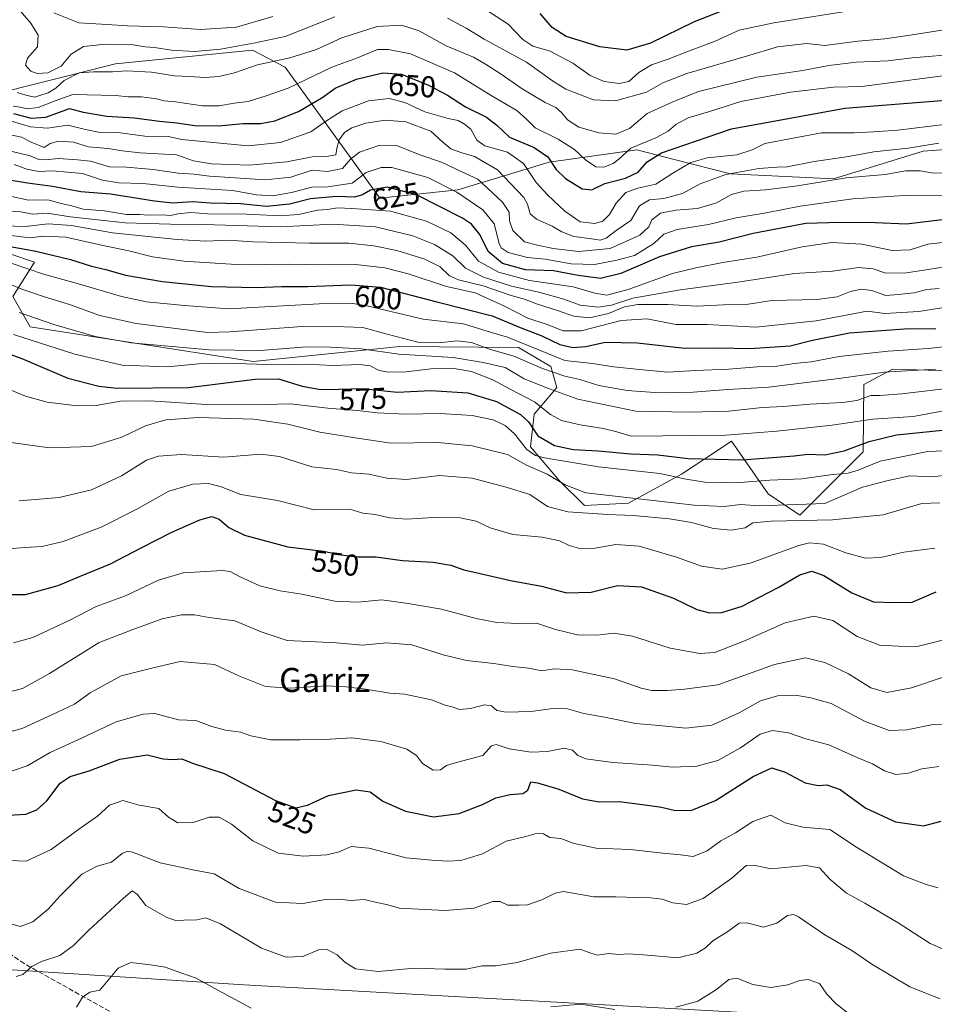
# Model space of a CAD drawing. Units: metres. Extents: x 586690 to 590141, y 4752111 to 4754470.
# Drawn here: x 589127 to 589432, y 4753656 to 4753984 of the extents above; entities that cross this region are included whole.
import ezdxf
from ezdxf.enums import TextEntityAlignment as Align

# ---------------------------------------------------------------- set-up
doc = ezdxf.new("R2010")
doc.units = ezdxf.units.M
doc.header["$MEASUREMENT"] = 0
doc.linetypes.add('DGN Style 3', pattern=[2.307223, 1.648017, -0.659207])
for name, color, linetype, lineweight in [('Arbolado forestal CxS', 92, 'Continuous', 0), ('Curva de nivel maestra', 30, 'Continuous', 30), ('Curva de nivel normal', 30, 'Continuous', 0), ('Roquedo CxS', 135, 'Continuous', 0), ('Rótulo de curva de nivel directora', 7, 'Continuous', 0), ('Senda', 7, 'DGN Style 3', 0), ('Texto cartográfico', 7, 'Continuous', 0)]:
    doc.layers.add(name, color=color, linetype=linetype, lineweight=lineweight)
doc.styles.add('Style-Arial', font='txt')

# ---------------------------------------------------------------- blocks, each defined once
blk = doc.blocks.new('*U7')
at = {"layer": 'Arbolado forestal CxS', "color": 92, "linetype": 'Continuous', "lineweight": 0}
for points in [[(589115.1417, 4753908.5919, 599.5185), (589132.3685, 4753902.8489, 598.3428), (589125.1903, 4753891.3665, 588.4043), (589130.9317, 4753881.3177, 583.7597), (589205.2349, 4753869.7597, 583.0836), (589254.0321, 4753874.7369, 588.5648), (589293.5271, 4753874.3657, 594.0696), (589304.3839, 4753868.1073, 592.9222), (589306.3511, 4753861.1343, 587.3165), (589298.8031, 4753852.1689, 577.0636), (589297.6243, 4753841.3539, 571.8703), (589307.2557, 4753829.9999, 565.8693), (589315.5869, 4753821.8131, 563.2512), (589330.1961, 4753822.5799, 564.6896), (589347.9065, 4753832.2713, 571.5815), (589355.6505, 4753837.3521, 576.1227), (589364.5175, 4753843.1693, 580.0046), (589376.7941, 4753825.6315, 568.4754), (589387.3161, 4753818.6165, 562.9816), (589408.3613, 4753839.6609, 574.7), (589408.6553, 4753862.0537, 589.1412), (589418.1443, 4753867.2235, 591.6501), (589438.0459, 4753866.5733, 590.6548)], [(589865.4153, 4753646.8451, 505.5207), (589779.4251, 4753705.1971, 517.9444), (589672.4037, 4753699.8471, 500.5598), (589656.5803, 4753699.0561, 503.2455), (589564.4461, 4753671.4179, 504.7956), (589478.4547, 4753646.8495, 504.9376), (589202.0539, 4753662.2077, 506.4385), (589011.6445, 4753674.4951, 509.7458), (588855.0169, 4753674.4975, 504.8088), (588805.3101, 4753679.1587, 511.591), (588756.7417, 4753683.7131, 508.3587), (588682.6057, 4753674.3241, 499.7537)]]:
    blk.add_polyline3d(points, dxfattribs=at)
blk = doc.blocks.new('*U9')
at = {"layer": 'Arbolado forestal CxS', "color": 92, "linetype": 'Continuous', "lineweight": 0}
blk.add_polyline3d([(588682.6057, 4753674.3241, 499.7537), (588756.7417, 4753683.7131, 508.3587), (588805.3101, 4753679.1587, 511.591), (588855.0169, 4753674.4975, 504.8088), (589011.6445, 4753674.4951, 509.7458), (589202.0539, 4753662.2077, 506.4385), (589478.4547, 4753646.8495, 504.9376), (589564.4461, 4753671.4179, 504.7956), (589656.5803, 4753699.0561, 503.2455), (589672.4037, 4753699.8471, 500.5598), (589779.4251, 4753705.1971, 517.9444), (589865.4153, 4753646.8451, 505.5207)], dxfattribs=at)

msp = doc.modelspace()

# ---------------------------------------------------------------- linework, layer by layer
at = {"layer": 'Arbolado forestal CxS', "color": 92, "linetype": 'Continuous', "lineweight": 0}
for points in [[(589450.7237, 4753941.4251, 641.321), (589428.3211, 4753939.7685, 639.5677), (589398.5329, 4753930.6029, 635.729), (589364.2029, 4753932.2013, 640.265), (589345.8997, 4753936.8829, 647.7709), (589332.9955, 4753940.1835, 654.9675), (589303.7981, 4753936.1077, 649.2989), (589273.3739, 4753926.9361, 630.8976), (589247.3427, 4753924.1605, 623.3467), (589215.8275, 4753967.7301, 659.0622), (589204.9761, 4753973.3533, 664.2546), (589159.2979, 4753968.8181, 661.9847), (589115.4867, 4753957.8659, 653.2364)], [(589115.4867, 4753957.8659, 653.2364), (589159.2979, 4753968.8181, 661.9847), (589204.9761, 4753973.3533, 664.2546), (589215.8275, 4753967.7301, 659.0622), (589247.3427, 4753924.1605, 623.3467), (589273.3739, 4753926.9361, 630.8976), (589303.7981, 4753936.1077, 649.2989), (589332.9955, 4753940.1835, 654.9675), (589345.8997, 4753936.8829, 647.7709), (589364.2029, 4753932.2013, 640.265), (589398.5329, 4753930.6029, 635.729), (589428.3211, 4753939.7685, 639.5677), (589450.7237, 4753941.4251, 641.321)], [(589438.0459, 4753866.5733, 590.6548), (589418.1443, 4753867.2235, 591.6501), (589408.6553, 4753862.0537, 589.1412), (589408.3613, 4753839.6609, 574.7), (589387.3161, 4753818.6165, 562.9816), (589376.7941, 4753825.6315, 568.4754), (589364.5175, 4753843.1693, 580.0046), (589355.6505, 4753837.3521, 576.1227), (589347.9065, 4753832.2713, 571.5815), (589330.1961, 4753822.5799, 564.6896), (589315.5869, 4753821.8131, 563.2512), (589307.2557, 4753829.9999, 565.8693), (589297.6243, 4753841.3539, 571.8703), (589298.8031, 4753852.1689, 577.0636), (589306.3511, 4753861.1343, 587.3165), (589304.3839, 4753868.1073, 592.9222), (589293.5271, 4753874.3657, 594.0696), (589254.0321, 4753874.7369, 588.5648), (589205.2349, 4753869.7597, 583.0836), (589130.9317, 4753881.3177, 583.7597), (589125.1903, 4753891.3665, 588.4043), (589132.3685, 4753902.8489, 598.3428), (589115.1417, 4753908.5919, 599.5185)], [(590102.018, 4753519.8511, 503.5606), (589966.7607, 4753576.2093, 502.6963), (589865.4153, 4753646.8451, 505.5207), (589779.4251, 4753705.1971, 517.9444), (589672.4037, 4753699.8471, 500.5598), (589656.5803, 4753699.0561, 503.2455), (589564.4461, 4753671.4179, 504.7956), (589478.4547, 4753646.8495, 504.9376), (589202.0539, 4753662.2077, 506.4385), (589011.6445, 4753674.4951, 509.7458), (588855.0169, 4753674.4975, 504.8088), (588805.3101, 4753679.1587, 511.591), (588756.7417, 4753683.7131, 508.3587), (588682.6057, 4753674.3241, 499.7537), (588674.3891, 4753673.2835, 499.5263)]]:
    msp.add_polyline3d(points, dxfattribs=at)
at = {"layer": 'Curva de nivel maestra', "color": 30, "linetype": 'Continuous', "lineweight": 30, "flags": 128}
for points, elevation in [([(589365.23, 4753987.9301), (589352.1, 4753982.8801), (589337.6, 4753975.7201), (589329.7, 4753973.4101), (589320.71, 4753974.4701), (589309.47, 4753977.9501), (589304.79, 4753980.9901), (589300.77, 4753985.5801)], 675), ([(589125.39, 4753952.2601), (589131.21, 4753950.7001), (589136.16, 4753951.0601), (589144.01, 4753953.9201), (589148.54, 4753952.7001), (589156.49, 4753951.4201), (589165.58, 4753950.8701), (589173.94, 4753949.7001), (589179.73, 4753949.1801), (589185.71, 4753948.2701), (589193.7, 4753948.1701), (589201.89, 4753948.9601), (589207.7, 4753949.0301), (589212.44, 4753949.8901), (589220.24, 4753952.9401), (589228.37, 4753957.7301), (589232.54, 4753960.7201), (589239.57, 4753963.7301), (589248.36, 4753965.8401), (589254.57, 4753965.3901), (589263.62, 4753961.7801), (589269.9, 4753958.4201), (589275.96, 4753954.5501), (589282.95, 4753951.1301), (589286.31, 4753948.4601), (589290.62, 4753944.4401), (589298.85, 4753941.0001), (589303.37, 4753937.8601), (589306.18, 4753933.6701), (589309.18, 4753930.6601), (589314.74, 4753927.2001), (589317.96, 4753926.9101), (589322.35, 4753929.0201), (589329.18, 4753930.7801), (589333.46, 4753932.7701), (589336.41, 4753936.2001), (589341.18, 4753939.2001), (589364.53, 4753947.2201), (589402.33, 4753954.0401), (589437.3, 4753956.8101)], 650), ([(589434.74, 4753916.9001), (589422.84, 4753915.5001), (589412.5, 4753915.9001), (589400.59, 4753916.0601), (589389.34, 4753915.6801), (589371.77, 4753912.3201), (589360.43, 4753909.5201), (589351.25, 4753907.8901), (589340.59, 4753904.6001), (589327.63, 4753899.0601), (589320.91, 4753897.3801), (589313.43, 4753898.3401), (589305.25, 4753899.9401), (589295.96, 4753900.2901), (589288.22, 4753902.4001), (589283.52, 4753906.4101), (589280.75, 4753912.0401), (589277.92, 4753915.4301), (589274.88, 4753917.5101), (589259.61, 4753925.2001), (589249.86, 4753927.7701), (589244.27, 4753926.7901), (589241.63, 4753925.2201), (589238.96, 4753924.4801), (589232.96, 4753924.6201), (589224.3, 4753923.9101), (589217.3, 4753922.0801), (589209.63, 4753921.3201), (589200.96, 4753922.2201), (589190.96, 4753922.5001), (589184.96, 4753922.9001), (589178.3, 4753922.4801), (589172.3, 4753923.0701), (589157.63, 4753925.4901), (589147.81, 4753926.2301), (589138.38, 4753928.0301), (589129.98, 4753929.1301), (589122.56, 4753930.3801)], 625), ([(589123.64, 4753908.1201), (589132.81, 4753906.4601), (589144.37, 4753903.6601), (589151.32, 4753901.4701), (589156.06, 4753900.3301), (589162.7, 4753898.5001), (589174.98, 4753896.3601), (589191.3, 4753894.7301), (589206.3, 4753894.3601), (589214.63, 4753894.6801), (589223.32, 4753894.7001), (589237.75, 4753895.2201), (589247.63, 4753894.4701), (589266.34, 4753889.5701), (589284.86, 4753884.9801), (589294.12, 4753881.0201), (589301.34, 4753878.2601), (589307.3, 4753875.4501), (589311.63, 4753874.4001), (589315.99, 4753874.6901), (589322.4, 4753876.1901), (589333.16, 4753875.9501), (589349, 4753874.1501), (589360.12, 4753874.2701), (589370.62, 4753874.1001), (589384.11, 4753874.9301), (589391.46, 4753876.8601), (589403.85, 4753879.3101), (589422.12, 4753880.6101), (589432.58, 4753880.7401)], 600), ([(589121.69, 4753873.1201), (589128.18, 4753870.7801), (589143.42, 4753864.1701), (589153.78, 4753861.4701), (589159.74, 4753860.8401), (589183.63, 4753861.1001), (589205.88, 4753863.9001), (589213.66, 4753863.9201), (589221.52, 4753861.5001), (589227.72, 4753860.3701), (589233.71, 4753860.4901), (589241.58, 4753860.7801), (589253.13, 4753859.4801), (589264.34, 4753860.0701), (589276.72, 4753859.3401), (589286.28, 4753856.4601), (589294.21, 4753852.1401), (589296.92, 4753849.6001), (589300.01, 4753844.9601), (589305.56, 4753841.7801), (589311.78, 4753840.4401), (589320.11, 4753839.9901), (589331.01, 4753839.0401), (589339.96, 4753838.6401), (589350.09, 4753837.4701), (589368.09, 4753837.0501), (589385.38, 4753838.3301), (589389.91, 4753838.9001), (589395.63, 4753838.7001), (589402.11, 4753840.0001), (589410.42, 4753843.1001), (589419.53, 4753845.3501), (589442.53, 4753847.6801)], 575), ([(589119.3, 4753792.1801), (589129.33, 4753792.1601), (589140.27, 4753795.1501), (589147.31, 4753798.1301), (589157.62, 4753802.3301), (589168.16, 4753807.8001), (589178.06, 4753812.8701), (589187.48, 4753817.0201), (589191.41, 4753818.1301), (589193.88, 4753817.2901), (589197.1, 4753814.4801), (589202.34, 4753811.9501), (589216.71, 4753808.0401), (589228.66, 4753806.6101), (589234.52, 4753805.3401), (589239.74, 4753804.6801), (589246.08, 4753804.7401), (589254.91, 4753803.5201), (589265.11, 4753802.9301), (589271.08, 4753801.9001), (589275.35, 4753800.3601), (589280.8, 4753799.1601), (589290.86, 4753796.7801), (589301.19, 4753794.9601), (589309.62, 4753792.7501), (589317.81, 4753792.9201), (589326.52, 4753795.1801), (589334.59, 4753794.7601), (589345.23, 4753790.9101), (589352.95, 4753787.2001), (589357.23, 4753786.0801), (589361.36, 4753786.1801), (589368.04, 4753788.3201), (589380.08, 4753794.5401), (589387.3, 4753798.7101), (589391.3, 4753799.9201), (589395.3, 4753798.5101), (589404.63, 4753792.6901), (589411.87, 4753789.7201), (589418.61, 4753789.5501), (589424.67, 4753789.6201), (589432.66, 4753793.0301)], 550), ([(589123.69, 4753718.7001), (589129.49, 4753719.0401), (589133.18, 4753720.5101), (589136.42, 4753723.4501), (589140.94, 4753729.3001), (589144.28, 4753731.5701), (589150.56, 4753733.4501), (589160.83, 4753737.3701), (589169.89, 4753738.8201), (589175.23, 4753737.4801), (589178.36, 4753737.2001), (589181.4, 4753737.4601), (589184.95, 4753736.0301), (589195.58, 4753732.5101), (589212.62, 4753723.6201), (589219.46, 4753721.1401), (589223.26, 4753722.0201), (589230.32, 4753725.2001), (589239.49, 4753727.1601), (589244.12, 4753726.4201), (589248.37, 4753723.3401), (589255.96, 4753719.9801), (589265.3, 4753718.1601), (589273.78, 4753719.2001), (589281.54, 4753722.2001), (589285.99, 4753724.4601), (589290.82, 4753725.5801), (589295.02, 4753725.9301), (589296.66, 4753727.0401), (589297.66, 4753729.7501), (589299.92, 4753729.4401), (589306.98, 4753727.3201), (589314.91, 4753724.1401), (589320.44, 4753723.1101), (589327.06, 4753723.2201), (589334.86, 4753722.1901), (589341.22, 4753721.3601), (589345.87, 4753720.2701), (589351.27, 4753720.3001), (589359.21, 4753723.5601), (589371.72, 4753731.5401), (589377.98, 4753734.4401), (589382.41, 4753733.0501), (589389.07, 4753729.4301), (589393.37, 4753728.5301), (589396.32, 4753728.7901), (589400.72, 4753727.2001), (589409.25, 4753721.0201), (589419.18, 4753716.4301), (589428.54, 4753715.1601), (589434.37, 4753716.7201)], 525)]:
    msp.add_lwpolyline(points, dxfattribs=dict(at, elevation=elevation))
at = {"layer": 'Curva de nivel normal', "color": 30, "linetype": 'Continuous', "lineweight": 0, "flags": 128}
for points, elevation in [([(589434.67, 4753991.49), (589378.68, 4753982.53), (589367.04, 4753980.02), (589359.08, 4753976.38), (589350.22, 4753973.06), (589343.46, 4753970.4), (589337.92, 4753968.47), (589333.71, 4753965.94), (589330.3, 4753963.01), (589327.1, 4753962.27), (589322.16, 4753962.92), (589317.43, 4753964.92), (589311.64, 4753969.01), (589304.08, 4753973.08), (589298.38, 4753974.74), (589294.97, 4753977), (589290.1, 4753982.08), (589282.55, 4753986.97)], 670), ([(589127.56, 4753986.44), (589131.17, 4753982.37), (589133.55, 4753978.43), (589133.31, 4753974.45), (589130.03, 4753970.78), (589129.34, 4753968.39), (589131.13, 4753966.41), (589133.2, 4753965.68), (589136.85, 4753965.86), (589141.28, 4753968.07), (589144.6, 4753972.04), (589148.7, 4753974.56), (589156.03, 4753975.38), (589164.6, 4753975.23), (589169.17, 4753974.48), (589172.28, 4753974.24), (589177.97, 4753973.39), (589185.63, 4753972.96), (589194.3, 4753973.7), (589205.3, 4753975.72), (589215.82, 4753977.89), (589232.41, 4753984.47)], 665), ([(589211.76, 4753984.65), (589199.68, 4753981.01), (589187.64, 4753980.3), (589175.3, 4753981.12), (589163.3, 4753981.5), (589156.51, 4753981.93), (589147.15, 4753982.46), (589138.81, 4753985.83)], 670), ([(589440.78, 4753972.14), (589424.68, 4753970.85), (589416.64, 4753969.87), (589406.12, 4753969.44), (589396.9, 4753968.31), (589388.24, 4753966.58), (589372.92, 4753964.4), (589353.51, 4753959.62), (589344.74, 4753956.09), (589336.41, 4753952.27), (589330.53, 4753947.28), (589326.04, 4753945.41), (589320.36, 4753945.84), (589313.68, 4753947.79), (589309.91, 4753950.21), (589307.94, 4753952.64), (589305.96, 4753954.31), (589302.48, 4753955.97), (589294.78, 4753960.48), (589287.82, 4753965.44), (589282.63, 4753968.68), (589278.54, 4753971.06), (589269.53, 4753974.87), (589260.5, 4753979.82), (589254.59, 4753981.7), (589246.54, 4753981.22), (589234.78, 4753977.47), (589226.28, 4753973.58), (589217.38, 4753970.86), (589206.69, 4753968.51), (589199.01, 4753965.86), (589193.73, 4753964.68), (589189.11, 4753964.29), (589184.14, 4753964.63), (589178.99, 4753964.8), (589171.32, 4753966.1), (589163.04, 4753966.52), (589158.32, 4753966.14), (589151.97, 4753966.14), (589147.23, 4753965.88), (589142.26, 4753963.32), (589139.49, 4753960.73), (589136.93, 4753959.17), (589132.3, 4753957.74), (589129.46, 4753958.44), (589126.63, 4753959.3)], 660), ([(589269.91, 4753984.06), (589276.18, 4753980.75), (589282.11, 4753977.04), (589296.2, 4753969.35), (589304.92, 4753963.18), (589309.39, 4753960.45), (589318.59, 4753956.86), (589325.92, 4753956.56), (589336.19, 4753959.36), (589341.63, 4753962.51), (589349.6, 4753965.59), (589369.51, 4753971.36), (589379.87, 4753974.51), (589389.57, 4753975.57), (589395.63, 4753974.95), (589406.61, 4753976.4), (589415.63, 4753977.14), (589424.03, 4753978.34), (589435.91, 4753980.28)], 665), ([(589125.26, 4753954.78), (589127.63, 4753954.44), (589129.87, 4753953.85), (589133.56, 4753954.26), (589139.25, 4753956.47), (589145.07, 4753958.58), (589159.28, 4753958.35), (589163.63, 4753957.85), (589167.96, 4753957.82), (589172.94, 4753957.2), (589175.57, 4753956.52), (589179.35, 4753956.17), (589188.34, 4753954.87), (589193.88, 4753954.84), (589198.86, 4753955.72), (589203.56, 4753956.34), (589209.51, 4753958.15), (589216.82, 4753960.71), (589231.42, 4753967.68), (589239.96, 4753970.86), (589246.63, 4753973.63), (589250.3, 4753973.67), (589257.57, 4753972.14), (589272.26, 4753965.89), (589284.52, 4753958.34), (589293, 4753953.36), (589296.24, 4753950.42), (589299.09, 4753947.48), (589306.77, 4753943.71), (589312.23, 4753940.33), (589315.91, 4753936.87), (589319.33, 4753934.57), (589321.96, 4753934.47), (589325.14, 4753935.66), (589327.02, 4753937.09), (589331, 4753940.75), (589339.38, 4753944.18), (589343.48, 4753946.41), (589345.96, 4753948.64), (589350.09, 4753950.9), (589356.9, 4753952.89), (589367.65, 4753956.33), (589384.23, 4753959.45), (589398.51, 4753961.06), (589407.96, 4753961.35), (589441.63, 4753965.75)], 655), ([(589436.3, 4753948.79), (589419.96, 4753946.79), (589411.82, 4753946.22), (589405.38, 4753945.86), (589394.48, 4753945.87), (589385.05, 4753944.09), (589375.64, 4753942.3), (589371.42, 4753940.22), (589366.29, 4753938.58), (589356.42, 4753937.56), (589351, 4753936.04), (589345.02, 4753932.42), (589339.34, 4753928.79), (589333.35, 4753927.5), (589329.36, 4753925.97), (589326.14, 4753922.45), (589323.85, 4753918.73), (589321.67, 4753916.43), (589318.96, 4753915.71), (589314.13, 4753916.22), (589308.97, 4753919.79), (589303.3, 4753925.12), (589299.5, 4753929.38), (589295.27, 4753935.65), (589289.88, 4753939.42), (589282.4, 4753941.55), (589279.69, 4753943.41), (589277.68, 4753947.11), (589275.61, 4753948.71), (589273.49, 4753949.99), (589270.13, 4753950.62), (589262.38, 4753952.87), (589255.77, 4753955.92), (589250.52, 4753957.34), (589243.6, 4753956.5), (589234.81, 4753953.23), (589229.93, 4753950.14), (589224.37, 4753946.19), (589214.3, 4753942.7), (589203.48, 4753941.52), (589181.48, 4753943.69), (589176.92, 4753944.65), (589169.14, 4753944.72), (589160.18, 4753945.96), (589153.66, 4753946.14), (589149.32, 4753946.94), (589143.42, 4753948.45), (589136.69, 4753947.47), (589131.06, 4753947.86), (589124.23, 4753949.87)], 645), ([(589433.65, 4753942.43), (589423.41, 4753940.75), (589411.9, 4753939.54), (589402.89, 4753937.83), (589392.1, 4753936.37), (589383.02, 4753934.53), (589379.73, 4753934.42), (589373.63, 4753934.05), (589362.63, 4753932.04), (589354.1, 4753928.85), (589348.18, 4753925.63), (589341.98, 4753924.03), (589337.16, 4753923.52), (589333.93, 4753921.58), (589330.99, 4753916.64), (589326.11, 4753913.32), (589322.79, 4753910.85), (589320.77, 4753910.18), (589317.21, 4753910.73), (589311.96, 4753911.33), (589307.96, 4753912.88), (589304.78, 4753914.76), (589299.53, 4753917.08), (589297.43, 4753918.94), (589296.56, 4753922.09), (589295.35, 4753924.35), (589286.61, 4753933.54), (589278.87, 4753938.03), (589274.33, 4753939.28), (589271.05, 4753940.56), (589268.38, 4753942.8), (589264.4, 4753946.42), (589256, 4753949.49), (589249.27, 4753950.09), (589242.73, 4753949.06), (589238.08, 4753947.57), (589235.63, 4753946.03), (589233.82, 4753943.59), (589233.02, 4753940.64), (589232.74, 4753938.6), (589229.61, 4753937.99), (589224.9, 4753937.85), (589216.43, 4753936.23), (589203.82, 4753935.14), (589191.36, 4753935.54), (589185.3, 4753936.52), (589179.63, 4753938.59), (589167.52, 4753939.22), (589161.56, 4753939.93), (589156.86, 4753940.68), (589150.3, 4753941.24), (589145.3, 4753942.72), (589140.3, 4753943.06), (589137.62, 4753942.32), (589135.6, 4753941.04), (589131.29, 4753942.76), (589127.98, 4753944.48), (589123.8, 4753945.29)], 640), ([(589437.83, 4753932.66), (589431.8, 4753932.44), (589427.42, 4753933.2), (589422.59, 4753933.23), (589415.69, 4753932.01), (589402.74, 4753930.9), (589386.54, 4753928.24), (589375.88, 4753926.88), (589368.6, 4753926.46), (589364.54, 4753925.32), (589359.52, 4753922.52), (589353.26, 4753920.65), (589345.98, 4753920.12), (589340.85, 4753919.09), (589338.03, 4753916.93), (589337, 4753914.53), (589334.03, 4753911.78), (589324.12, 4753907.4), (589313.62, 4753906.4), (589305.16, 4753907.31), (589299.94, 4753908.46), (589295.57, 4753909.54), (589291.68, 4753913.4), (589290.59, 4753916.53), (589290.46, 4753919.47), (589288.22, 4753922.82), (589280.08, 4753930.45), (589274.67, 4753932.9), (589267.94, 4753936.09), (589260.74, 4753938.56), (589252.71, 4753941.78), (589247, 4753941.66), (589240.63, 4753939.44), (589237.63, 4753937.08), (589234.96, 4753933.94), (589229.93, 4753933.05), (589224.88, 4753933.41), (589217.76, 4753931.16), (589209.34, 4753930.22), (589190.63, 4753931.44), (589185.56, 4753932.08), (589180.26, 4753932.39), (589171.9, 4753933.64), (589162.96, 4753934.43), (589157.38, 4753934.58), (589150.97, 4753936.42), (589146.72, 4753936.91), (589140.3, 4753937.32), (589136.03, 4753936.85), (589133.85, 4753937.04), (589130.86, 4753938.24), (589124.95, 4753939.67)], 635), ([(589125.59, 4753935.28), (589129.77, 4753933.81), (589133.79, 4753933.04), (589138.3, 4753933.18), (589148.32, 4753932.34), (589155.04, 4753930.09), (589160.45, 4753929.17), (589168.58, 4753929.02), (589180.12, 4753927.79), (589198.38, 4753926.68), (589206.3, 4753925.23), (589211.72, 4753924.9), (589217.96, 4753926.04), (589224.78, 4753927.83), (589230.04, 4753927.86), (589238.15, 4753929.08), (589242.79, 4753932.7), (589247.88, 4753934.29), (589251.36, 4753934.29), (589263.36, 4753930.98), (589273.06, 4753926.08), (589281.68, 4753920.28), (589285.45, 4753915.56), (589287.18, 4753908.98), (589287.85, 4753907.59), (589290.18, 4753906), (589296.53, 4753904.35), (589302.44, 4753903.85), (589311.12, 4753902.3), (589318.92, 4753902), (589326.33, 4753903.44), (589332.18, 4753905.01), (589338.67, 4753909.07), (589341.97, 4753912.14), (589346.45, 4753913.7), (589356.82, 4753915.4), (589366.07, 4753917.59), (589376.04, 4753919.24), (589387.39, 4753921.46), (589404.96, 4753923.93), (589422.14, 4753924.95), (589440.34, 4753925.1)], 630), ([(589435.98, 4753909.47), (589429.96, 4753908.8), (589424.01, 4753906.91), (589418.04, 4753906.68), (589407.9, 4753908.77), (589397.99, 4753909.4), (589388.06, 4753907.96), (589372.99, 4753904.44), (589361.63, 4753902.7), (589352.61, 4753900.92), (589344.89, 4753899.09), (589330.14, 4753893.73), (589323.03, 4753891.87), (589319, 4753892.48), (589311.75, 4753894.57), (589297.22, 4753896.71), (589286.96, 4753899.44), (589280.3, 4753903.12), (589275.94, 4753908.44), (589271.02, 4753912.57), (589262.91, 4753916.41), (589250.95, 4753919.77), (589238.08, 4753920.68), (589233.33, 4753920.89), (589229.96, 4753920.36), (589226.63, 4753920.1), (589220.3, 4753918.66), (589214.3, 4753918.2), (589203, 4753918.76), (589189.97, 4753918.88), (589184.4, 4753919.31), (589180.15, 4753918.92), (589177.63, 4753918.38), (589174.96, 4753918.6), (589170.3, 4753918.5), (589167.3, 4753918.66), (589162.96, 4753918.67), (589155.63, 4753919.93), (589148.51, 4753920.5), (589144.75, 4753921.54), (589141.22, 4753922.38), (589136.78, 4753923.6), (589130.32, 4753923.47), (589124.24, 4753924.73)], 620), ([(589440.09, 4753901.94), (589422.82, 4753899.3), (589415.94, 4753899.16), (589411.71, 4753900.64), (589406.81, 4753900.98), (589398.21, 4753899.85), (589385.53, 4753899.02), (589366.66, 4753896.15), (589347.5, 4753893.58), (589331.63, 4753890.82), (589324.51, 4753888.44), (589320.14, 4753887.84), (589314.17, 4753888.5), (589308.71, 4753890.49), (589300.35, 4753892.84), (589291.3, 4753894.84), (589281.92, 4753897.76), (589275.95, 4753900.8), (589271.74, 4753904.9), (589265.56, 4753908.64), (589258.34, 4753911.54), (589245.9, 4753914.59), (589231.7, 4753915.47), (589214.23, 4753914.54), (589188.63, 4753915.4), (589177.63, 4753915.43), (589162.58, 4753915.88), (589144.3, 4753917.95), (589136.62, 4753919.11), (589131.71, 4753918.79), (589127.76, 4753919.61), (589124.36, 4753919.77)], 615), ([(589123.24, 4753915.07), (589128.4, 4753914.52), (589136.91, 4753915.55), (589144.63, 4753914.98), (589158.3, 4753912.59), (589179.84, 4753910.34), (589189.45, 4753909.85), (589196.84, 4753910.16), (589205.05, 4753909.54), (589223.96, 4753909.1), (589237.04, 4753909.13), (589245.39, 4753908.26), (589253.01, 4753906.65), (589262.39, 4753903.78), (589267.52, 4753901.3), (589270.62, 4753898.3), (589273.61, 4753896.91), (589281.86, 4753894.92), (589291.13, 4753891.76), (589295.62, 4753890.44), (589299.52, 4753888.98), (589306.86, 4753886.61), (589311.9, 4753884.83), (589317.27, 4753884.3), (589323.53, 4753885.71), (589328.92, 4753887.96), (589333.29, 4753888.69), (589343.19, 4753888.71), (589352.96, 4753888.2), (589361.85, 4753888.62), (589369.38, 4753888.66), (589377.97, 4753890.02), (589392.96, 4753890.35), (589399.78, 4753891.25), (589404.22, 4753893.06), (589407.67, 4753893.84), (589411.29, 4753893.36), (589415.94, 4753891.72), (589420.07, 4753892.03), (589425.3, 4753892.56), (589429.63, 4753893.7), (589433.76, 4753894.09)], 610), ([(589440.96, 4753888.62), (589426.96, 4753886.42), (589415.63, 4753885.7), (589409.7, 4753886.52), (589392.76, 4753883.24), (589372.67, 4753881.16), (589356.48, 4753882.02), (589345.96, 4753882.07), (589336.43, 4753883.92), (589327.74, 4753883.4), (589314.48, 4753879.93), (589308.42, 4753879.9), (589303.18, 4753882), (589296.7, 4753884.11), (589288.97, 4753888.18), (589279.13, 4753892.55), (589269.6, 4753894.75), (589256.8, 4753898.95), (589249.05, 4753900.87), (589239.31, 4753902), (589227.95, 4753901.92), (589216.8, 4753902.15), (589201.3, 4753901.91), (589182.12, 4753903.11), (589171.65, 4753904.6), (589163.81, 4753906.56), (589154.68, 4753908.45), (589142.82, 4753911.14), (589135.38, 4753911.46), (589130.94, 4753910.93), (589124.5, 4753911.7)], 605), ([(589124.96, 4753902.39), (589135.38, 4753898.83), (589146.96, 4753895.63), (589161.3, 4753891.33), (589169.63, 4753889.62), (589182.3, 4753888.4), (589197.14, 4753887.26), (589227.14, 4753888.94), (589238.44, 4753889.03), (589243.05, 4753888.23), (589261.78, 4753883.8), (589275.3, 4753882.24), (589284.63, 4753879.39), (589289.96, 4753877.79), (589297.02, 4753874.92), (589309.01, 4753870.03), (589318.2, 4753869.02), (589325.33, 4753867.96), (589333.85, 4753867.1), (589343.3, 4753866.13), (589352.39, 4753866.69), (589363.68, 4753867.19), (589373.06, 4753867.92), (589379.63, 4753868.14), (589385.44, 4753869.1), (589391.04, 4753869.68), (589400.45, 4753871.43), (589416.72, 4753873.18), (589430.05, 4753874.03), (589438.14, 4753874.96)], 595), ([(589122.6, 4753896.16), (589128.12, 4753893.86), (589135.63, 4753891.24), (589144, 4753888.76), (589154.08, 4753885.03), (589166.18, 4753882.38), (589189.99, 4753879.44), (589197.46, 4753879.59), (589221.55, 4753881.37), (589235.63, 4753881.33), (589241.7, 4753881.1), (589249.8, 4753878.85), (589260.04, 4753876.21), (589267.08, 4753875.96), (589273.19, 4753876.62), (589277.96, 4753876.1), (589283.96, 4753873.8), (589292.04, 4753871.52), (589301.58, 4753867.38), (589309.04, 4753864.86), (589313.96, 4753863.71), (589320.3, 4753861.8), (589329.75, 4753860.03), (589340.44, 4753859.3), (589351.75, 4753859.53), (589363.3, 4753860.36), (589376.96, 4753861.16), (589400.3, 4753864.08), (589415.36, 4753866.19), (589432.54, 4753867.17)], 590), ([(589440, 4753861.15), (589421.22, 4753859.01), (589413.96, 4753858.45), (589410.96, 4753858.41), (589406.3, 4753856.77), (589401.63, 4753856.11), (589390.63, 4753855.58), (589382, 4753854.76), (589374.8, 4753854.37), (589363.67, 4753853.21), (589350.59, 4753852.88), (589332.64, 4753853.23), (589313.34, 4753857.16), (589303.61, 4753860.76), (589295.51, 4753864), (589289.14, 4753867.76), (589281.76, 4753869.44), (589271.83, 4753871.03), (589253.74, 4753872.23), (589241.21, 4753873.95), (589230.89, 4753874.49), (589223.05, 4753874.66), (589207.47, 4753873.4), (589190.51, 4753873.63), (589164.55, 4753875.91), (589152.54, 4753878.04), (589138.82, 4753882.1), (589127.28, 4753886.1)], 585), ([(589125.32, 4753878.74), (589145.75, 4753872.14), (589161.56, 4753868.54), (589176.63, 4753867.97), (589186.96, 4753868.99), (589196.26, 4753869.21), (589212.92, 4753868.58), (589222.71, 4753868.81), (589231.81, 4753868.42), (589240.61, 4753868.71), (589244.15, 4753868.34), (589247.21, 4753866.76), (589250.26, 4753866.15), (589256.15, 4753866.3), (589264.38, 4753867.32), (589271.48, 4753867.48), (589277.96, 4753866.39), (589285.01, 4753863.63), (589290.84, 4753860.5), (589298.9, 4753856.33), (589304.26, 4753852.06), (589307.89, 4753850.07), (589314.07, 4753848.64), (589321.76, 4753847.48), (589326.28, 4753846.27), (589331.08, 4753844.85), (589362.59, 4753845.21), (589379.63, 4753846.54), (589398.05, 4753848.58), (589411.61, 4753850.56), (589424.99, 4753851.42), (589441.29, 4753854.43)], 580), ([(589123.22, 4753860.71), (589129.36, 4753858.14), (589136.59, 4753856.23), (589146.52, 4753854.96), (589152.89, 4753855.09), (589161.02, 4753856.48), (589170.72, 4753856.63), (589191.3, 4753855.36), (589209.05, 4753855.4), (589217.54, 4753855.64), (589230.09, 4753854.2), (589239.89, 4753853.39), (589246.47, 4753852.61), (589255.96, 4753852.23), (589267.52, 4753852.46), (589278.18, 4753851.72), (589285.11, 4753850.32), (589289.09, 4753848.44), (589292.21, 4753845.64), (589296.34, 4753840.46), (589299.28, 4753838.49), (589302.23, 4753837.69), (589320.23, 4753834.63), (589340.63, 4753832.42), (589349.48, 4753830.61), (589355.68, 4753829.59), (589365.81, 4753829.34), (589377.3, 4753830.2), (589387.96, 4753830.68), (589398.3, 4753832.16), (589403.42, 4753832.59), (589406.77, 4753833.59), (589414.05, 4753836.54), (589429.95, 4753839.77), (589441.05, 4753840.2)], 570), ([(589122.15, 4753843.15), (589137.39, 4753841.02), (589151.35, 4753841.46), (589161.39, 4753844.49), (589169.3, 4753848.32), (589176.1, 4753850.34), (589186.88, 4753851.04), (589205.43, 4753850.58), (589216.76, 4753848.92), (589227.42, 4753846.24), (589239.21, 4753844.31), (589251.07, 4753842.58), (589266.66, 4753842.73), (589278.16, 4753841.71), (589289.9, 4753838.73), (589296.29, 4753835.26), (589303.16, 4753832.22), (589309.08, 4753828.67), (589316.06, 4753826.06), (589352.09, 4753821.89), (589362.14, 4753821.45), (589367.55, 4753822.08), (589373.83, 4753821.66), (589395.61, 4753822.43), (589408.2, 4753827.88), (589416.69, 4753830.14), (589423.88, 4753831.64), (589431.26, 4753831.33), (589437.41, 4753831.97)], 565), ([(589127.25, 4753823.4), (589140.52, 4753824.51), (589151.33, 4753827.04), (589161.28, 4753831.62), (589169.63, 4753836.84), (589173.66, 4753838.25), (589181.36, 4753838.8), (589195.44, 4753837.87), (589207.71, 4753838.89), (589213.96, 4753838.12), (589224.71, 4753834.62), (589232.95, 4753833.8), (589237.93, 4753832.71), (589243.76, 4753832.24), (589249.74, 4753830.9), (589256.32, 4753830.44), (589267.21, 4753831.74), (589278.11, 4753830.9), (589289.52, 4753827.84), (589297.3, 4753825.49), (589303.26, 4753821.43), (589309.97, 4753819.65), (589323.38, 4753818.74), (589331.83, 4753818.45), (589343.84, 4753817.36), (589351.17, 4753816.14), (589358.5, 4753814.16), (589364.45, 4753813.55), (589369.11, 4753814.39), (589371.63, 4753816.02), (589377.7, 4753816.61), (589398.18, 4753817.02), (589415.06, 4753818.73), (589427.95, 4753822.51), (589433.96, 4753822.63)], 560), ([(589123.55, 4753807.41), (589129.2, 4753807.81), (589134.95, 4753808.11), (589141.94, 4753809.84), (589154.6, 4753814.57), (589166.44, 4753820.6), (589177.1, 4753826.51), (589185.11, 4753828.91), (589190.32, 4753829.17), (589194.48, 4753828.03), (589201.06, 4753825.48), (589213.33, 4753823.47), (589225.53, 4753820.35), (589237.44, 4753820.55), (589241.67, 4753819.28), (589245.81, 4753818.83), (589250.68, 4753817.69), (589256.39, 4753817.2), (589265.19, 4753817.76), (589274.12, 4753817.66), (589279.52, 4753816.54), (589284.18, 4753814.33), (589291.64, 4753812.12), (589301.5, 4753811.24), (589307.22, 4753809.99), (589310.43, 4753808.49), (589314.32, 4753807.38), (589319.11, 4753807.59), (589326, 4753808.82), (589333.77, 4753808.22), (589346.19, 4753804.54), (589354.49, 4753801.61), (589361.43, 4753800.58), (589370.78, 4753802.54), (589386.93, 4753808.48), (589390.52, 4753809.37), (589395.18, 4753808.94), (589402.62, 4753806.02), (589409.12, 4753804.27), (589414.11, 4753804.5), (589421.92, 4753806.27), (589432.3, 4753807.64)], 555), ([(589434.85, 4753776.9), (589426.41, 4753774.9), (589420.14, 4753774.93), (589413.82, 4753775.3), (589406.36, 4753778.2), (589398.29, 4753783.52), (589391.93, 4753784.98), (589382.46, 4753782.71), (589368.63, 4753776.58), (589358.93, 4753772.84), (589354.02, 4753772.47), (589344.06, 4753774.32), (589331.5, 4753778.28), (589325.3, 4753779.31), (589319.63, 4753778.64), (589313.27, 4753778.77), (589305.86, 4753780.49), (589299.6, 4753782.62), (589293.36, 4753782.46), (589286.4, 4753782.84), (589279.48, 4753784.18), (589267.93, 4753787.28), (589256.81, 4753789.18), (589248.07, 4753790.38), (589240.05, 4753789.63), (589232.36, 4753789.89), (589221.35, 4753792.31), (589214.18, 4753793.38), (589207.42, 4753795.08), (589200.63, 4753798.17), (589197.54, 4753799.8), (589194.96, 4753800.16), (589181.85, 4753799.34), (589173.62, 4753796.92), (589162.71, 4753791.73), (589152.94, 4753788.17), (589144.15, 4753783.65), (589131.84, 4753777.87), (589125.35, 4753776.11)], 545), ([(589124.46, 4753759.84), (589128.39, 4753760.87), (589137.37, 4753765.82), (589153.85, 4753776.19), (589165.43, 4753780.57), (589174.91, 4753784.02), (589181.3, 4753785.42), (589185.63, 4753785.38), (589190.56, 4753784.53), (589199.04, 4753783.36), (589207.86, 4753779.71), (589216.48, 4753776.86), (589232.96, 4753776.07), (589241.64, 4753775.27), (589249.59, 4753776.12), (589258.06, 4753775.41), (589268.52, 4753772.11), (589276.22, 4753770.23), (589285.41, 4753769.15), (589291.66, 4753768.18), (589296.9, 4753767.65), (589301.38, 4753766.72), (589305.47, 4753767.39), (589311.43, 4753767.11), (589325.6, 4753764.09), (589334.45, 4753760.94), (589338.01, 4753760.16), (589343.05, 4753760.2), (589348.83, 4753760.62), (589360, 4753762.03), (589378.82, 4753768.8), (589389.17, 4753771.06), (589395.61, 4753769.53), (589403.54, 4753765.7), (589410.96, 4753761.12), (589416.3, 4753759.55), (589424.49, 4753761.03), (589435.07, 4753764.63)], 540), ([(589124.52, 4753746.53), (589128.3, 4753747.52), (589139.96, 4753752.93), (589145.63, 4753755.61), (589150.89, 4753759.44), (589161.18, 4753765.07), (589171.93, 4753767.75), (589180.93, 4753769.9), (589192.33, 4753768.86), (589200.37, 4753765.1), (589209.25, 4753761.54), (589217.37, 4753760.94), (589229.63, 4753761.8), (589236.05, 4753761.4), (589242.64, 4753760.68), (589250.72, 4753759.32), (589255.63, 4753758.96), (589259.78, 4753758.05), (589264.55, 4753757.05), (589269.16, 4753755.36), (589271.84, 4753754.6), (589273.94, 4753753.83), (589277.54, 4753754.21), (589282.24, 4753755.39), (589284.56, 4753755.04), (589286.38, 4753753.54), (589289.47, 4753752.96), (589297.73, 4753753.22), (589305.06, 4753754.21), (589309.92, 4753754.08), (589315.33, 4753752.49), (589322.18, 4753751.33), (589332.65, 4753749.19), (589340.33, 4753748.52), (589349.3, 4753747.68), (589357.96, 4753748.6), (589367.1, 4753752.71), (589374.18, 4753756.74), (589379.85, 4753758.41), (589385.83, 4753758.67), (589390.98, 4753757.8), (589397.71, 4753755.86), (589409.1, 4753749.92), (589417.1, 4753746.92), (589422.95, 4753747.11), (589431.7, 4753748.85), (589439.23, 4753748.78)], 535), ([(589124.34, 4753733.19), (589129.94, 4753735.12), (589137.6, 4753739.54), (589146.61, 4753743.71), (589159.54, 4753749.77), (589168.57, 4753752.32), (589172.44, 4753752.57), (589180.37, 4753750.43), (589186.15, 4753750.21), (589191.38, 4753748.24), (589195.96, 4753746.99), (589200.96, 4753746.36), (589204.44, 4753745.12), (589211.1, 4753743.72), (589220.61, 4753743.76), (589229.04, 4753743.86), (589238.05, 4753744.4), (589247.7, 4753743.27), (589256.35, 4753740.69), (589259.55, 4753738.55), (589261.58, 4753735.9), (589265.2, 4753733.67), (589267.63, 4753733.83), (589269.55, 4753735.26), (589272.98, 4753736.26), (589281.7, 4753738.54), (589284.58, 4753741.77), (589286.12, 4753742.26), (589290.47, 4753740.82), (589297.82, 4753739.69), (589303.19, 4753739.86), (589308.81, 4753741.03), (589311.6, 4753740.38), (589313.37, 4753738.55), (589316.03, 4753737.44), (589324.96, 4753736.17), (589338.21, 4753735.3), (589344.84, 4753734.71), (589352.99, 4753735.01), (589360, 4753736.92), (589367.51, 4753741.1), (589374.1, 4753745.64), (589378.16, 4753746.88), (589383.52, 4753746.11), (589389.27, 4753744.09), (589396.94, 4753742.1), (589406.58, 4753737.74), (589411.49, 4753735.76), (589415.49, 4753733.43), (589419.28, 4753732.23), (589423.54, 4753732.71), (589427.96, 4753734.12), (589433.57, 4753734.89)], 530), ([(589123.85, 4753703.59), (589129.6, 4753703.34), (589137.95, 4753707.25), (589147.42, 4753714.23), (589153.34, 4753718.39), (589157.3, 4753722.05), (589161.73, 4753723.56), (589167.21, 4753722.01), (589173.77, 4753720.92), (589177.01, 4753718.07), (589180.08, 4753716.19), (589185.16, 4753716.3), (589190.57, 4753717.99), (589193.84, 4753718), (589197.97, 4753715.64), (589205.11, 4753710.15), (589213.51, 4753706.04), (589221.81, 4753705), (589229.69, 4753705.51), (589233.86, 4753706.47), (589237.81, 4753708.25), (589243.71, 4753707.71), (589256.21, 4753704.44), (589264.69, 4753703.7), (589270.02, 4753703.32), (589274.42, 4753703.6), (589281.63, 4753705.84), (589289.47, 4753710.05), (589296.07, 4753711.64), (589299.89, 4753712.71), (589301.88, 4753712.45), (589304, 4753711.29), (589307.63, 4753710.94), (589312.12, 4753709.3), (589319.45, 4753707.74), (589330.82, 4753707.3), (589341.66, 4753706.03), (589347.5, 4753705.49), (589351.77, 4753704.96), (589356.41, 4753706.77), (589361.02, 4753710.11), (589365.86, 4753712.82), (589371.63, 4753716.54), (589377.63, 4753718.72), (589382.45, 4753716.19), (589388.27, 4753714.64), (589397.32, 4753713.93), (589406.2, 4753708.06), (589421.84, 4753698.45), (589429.43, 4753695.56), (589433.38, 4753694.53)], 520), ([(589123.36, 4753682.81), (589127.54, 4753681.58), (589131.78, 4753683.12), (589136.92, 4753687.37), (589140.86, 4753691.81), (589148.11, 4753699.05), (589153.25, 4753701.72), (589158.02, 4753703.02), (589161.51, 4753705.93), (589163.41, 4753706.73), (589164.99, 4753706.36), (589174.22, 4753702.81), (589185.64, 4753700.41), (589192.18, 4753699.2), (589200.48, 4753694.31), (589212.59, 4753689.7), (589221.72, 4753689.28), (589229.32, 4753690.64), (589233.72, 4753690.76), (589237.74, 4753690.3), (589242.21, 4753690.61), (589246.34, 4753689.62), (589249.6, 4753688.96), (589253.9, 4753687.68), (589262.49, 4753687.28), (589269.14, 4753686.9), (589278.69, 4753687.67), (589285, 4753689.94), (589287.48, 4753689.93), (589290, 4753688.68), (589293.67, 4753688.71), (589296.62, 4753688.78), (589301.4, 4753690.52), (589305.76, 4753692.72), (589308.55, 4753693.24), (589318.63, 4753691.46), (589325.96, 4753691.53), (589332.96, 4753691.25), (589337.63, 4753691.21), (589341.46, 4753690.7), (589344.98, 4753689.54), (589349.54, 4753688.91), (589355.07, 4753690.98), (589364.66, 4753697.69), (589369.39, 4753701.89), (589371.96, 4753702), (589377.63, 4753700.81), (589389.3, 4753701.92), (589393.81, 4753701.2), (589397.29, 4753697.33), (589402.89, 4753692.69), (589408.99, 4753689.4), (589420.06, 4753682.86), (589430.66, 4753676.01), (589435.58, 4753673.84)], 515), ([(589126.21, 4753665), (589128.5, 4753665.69), (589131.43, 4753668.28), (589134.63, 4753669.95), (589140.8, 4753672.01), (589145.32, 4753675.26), (589150.45, 4753680.45), (589161.96, 4753691.03), (589164.88, 4753693.48), (589166.55, 4753692.37), (589169.45, 4753688.6), (589173.32, 4753686.35), (589176.45, 4753684.6), (589179.42, 4753683.66), (589182.15, 4753683.74), (589186.38, 4753683.83), (589189.48, 4753684.56), (589194.35, 4753682.54), (589207.94, 4753674.42), (589216.14, 4753671.38), (589221.74, 4753671.58), (589226.94, 4753673.85), (589229.86, 4753674.01), (589233.16, 4753672.18), (589235.77, 4753669.69), (589239.29, 4753667.55), (589246.79, 4753666.6), (589258.94, 4753667.79), (589269.08, 4753667.36), (589276.12, 4753667.45), (589281.42, 4753668.48), (589286.06, 4753668.53), (589293.12, 4753669.59), (589304.19, 4753672.72), (589314.09, 4753674.06), (589317.67, 4753672.74), (589319.97, 4753672.07), (589323.56, 4753672.62), (589327.01, 4753672.29), (589330.2, 4753672.49), (589336.56, 4753672.08), (589346.64, 4753671.2), (589353.02, 4753672.74), (589355.82, 4753674.56), (589358.34, 4753676.85), (589363.3, 4753679.93), (589367.12, 4753682.68), (589369.61, 4753682.89), (589375.21, 4753681.38), (589379.6, 4753682.7), (589383.24, 4753685.3), (589385.2, 4753685.64), (589386.8, 4753684.84), (589395.59, 4753678.9), (589404.57, 4753673.68), (589411.29, 4753669.04), (589423.93, 4753661.5), (589434, 4753657.58)], 510), ([(589146.36, 4753654.74), (589148.33, 4753658.12), (589150.76, 4753659.78), (589154.13, 4753660.45), (589160.24, 4753667.75), (589164.41, 4753669.68), (589170.97, 4753668.89), (589175.9, 4753668.08), (589181.05, 4753666.21), (589186.18, 4753664.47), (589192.37, 4753661.01), (589204.52, 4753654.39)], 505), ([(589345.96, 4753654.72), (589353.34, 4753656.77), (589359.55, 4753660.64), (589363.59, 4753663.94), (589366.36, 4753664.46), (589371.63, 4753662.3), (589377.63, 4753661.27), (589383.3, 4753662.18), (589387.3, 4753663.65), (589390.08, 4753663.97), (589393.82, 4753662.6), (589396.3, 4753659.12), (589399.39, 4753655.85), (589403.94, 4753652.32)], 505), ([(589304.31, 4753654.84), (589314.3, 4753655.78), (589325.63, 4753654.02)], 505)]:
    msp.add_lwpolyline(points, dxfattribs=dict(at, elevation=elevation))
at = {"layer": 'Roquedo CxS', "color": 135, "linetype": 'Continuous', "lineweight": 0}
for points in [[(589115.4867, 4753957.8659, 653.2364), (589159.2979, 4753968.8181, 661.9847), (589204.9761, 4753973.3533, 664.2546), (589215.8275, 4753967.7301, 659.0622), (589247.3427, 4753924.1605, 623.3467), (589273.3739, 4753926.9361, 630.8976), (589303.7981, 4753936.1077, 649.2989), (589332.9955, 4753940.1835, 654.9675), (589345.8997, 4753936.8829, 647.7709), (589364.2029, 4753932.2013, 640.265), (589398.5329, 4753930.6029, 635.729), (589428.3211, 4753939.7685, 639.5677), (589450.7237, 4753941.4251, 641.321)], [(589115.4867, 4753957.8659, 653.2364), (589159.2979, 4753968.8181, 661.9847), (589204.9761, 4753973.3533, 664.2546), (589215.8275, 4753967.7301, 659.0622), (589247.3427, 4753924.1605, 623.3467), (589273.3739, 4753926.9361, 630.8976), (589303.7981, 4753936.1077, 649.2989), (589332.9955, 4753940.1835, 654.9675), (589345.8997, 4753936.8829, 647.7709), (589364.2029, 4753932.2013, 640.265), (589398.5329, 4753930.6029, 635.729), (589428.3211, 4753939.7685, 639.5677), (589450.7237, 4753941.4251, 641.321)], [(589438.0459, 4753866.5733, 590.6548), (589418.1443, 4753867.2235, 591.6501), (589408.6553, 4753862.0537, 589.1412), (589408.3613, 4753839.6609, 574.7), (589387.3161, 4753818.6165, 562.9816), (589376.7941, 4753825.6315, 568.4754), (589364.5175, 4753843.1693, 580.0046), (589355.6505, 4753837.3521, 576.1227), (589347.9065, 4753832.2713, 571.5815), (589330.1961, 4753822.5799, 564.6896), (589315.5869, 4753821.8131, 563.2512), (589307.2557, 4753829.9999, 565.8693), (589297.6243, 4753841.3539, 571.8703), (589298.8031, 4753852.1689, 577.0636), (589306.3511, 4753861.1343, 587.3165), (589304.3839, 4753868.1073, 592.9222), (589293.5271, 4753874.3657, 594.0696), (589254.0321, 4753874.7369, 588.5648), (589205.2349, 4753869.7597, 583.0836), (589130.9317, 4753881.3177, 583.7597), (589125.1903, 4753891.3665, 588.4043), (589132.3685, 4753902.8489, 598.3428), (589115.1417, 4753908.5919, 599.5185)], [(589438.0459, 4753866.5733, 590.6548), (589418.1443, 4753867.2235, 591.6501), (589408.6553, 4753862.0537, 589.1412), (589408.3613, 4753839.6609, 574.7), (589387.3161, 4753818.6165, 562.9816), (589376.7941, 4753825.6315, 568.4754), (589364.5175, 4753843.1693, 580.0046), (589355.6505, 4753837.3521, 576.1227), (589347.9065, 4753832.2713, 571.5815), (589330.1961, 4753822.5799, 564.6896), (589315.5869, 4753821.8131, 563.2512), (589307.2557, 4753829.9999, 565.8693), (589297.6243, 4753841.3539, 571.8703), (589298.8031, 4753852.1689, 577.0636), (589306.3511, 4753861.1343, 587.3165), (589304.3839, 4753868.1073, 592.9222), (589293.5271, 4753874.3657, 594.0696), (589254.0321, 4753874.7369, 588.5648), (589205.2349, 4753869.7597, 583.0836), (589130.9317, 4753881.3177, 583.7597), (589125.1903, 4753891.3665, 588.4043), (589132.3685, 4753902.8489, 598.3428), (589115.1417, 4753908.5919, 599.5185)]]:
    msp.add_polyline3d(points, dxfattribs=at)
at = {"layer": 'Senda', "color": 7, "linetype": 'DGN Style 3', "lineweight": 0}
msp.add_polyline3d([(589157.3473, 4753653.3975, 510.849), (589128.9045, 4753669.2725, 519.2099), (589103.7691, 4753686.4705, 525.4729), (589092.5243, 4753696.3923, 523.0297), (589075.9879, 4753705.6527, 524.3549), (589060.1127, 4753703.0069, 525.4892), (589040.2691, 4753705.6527, 528.8295), (589023.0711, 4753718.8819, 531.2125), (589006.5345, 4753737.4029, 538.006), (588977.4303, 4753771.1373, 553.1723), (588959.5709, 4753775.7675, 551.1887), (588922.5291, 4753777.0905, 558.1995), (588890.7791, 4753779.7363, 559.7555), (588855.7217, 4753796.2727, 569.1345), (588835.2165, 4753800.9029, 568.3842), (588794.2061, 4753810.8249, 573.4073), (588768.4091, 4753814.1321, 568.2484), (588753.8569, 4753822.7311, 564.2141), (588749.2267, 4753828.6843, 571.2267), (588734.6747, 4753826.0385, 569.6621), (588720.1225, 4753822.0697, 570.0752), (588701.6017, 4753820.0853, 573.5324)], dxfattribs=at)

# ---------------------------------------------------------------- block references
at = {"layer": 'Arbolado forestal CxS', "color": 92, "linetype": 'Continuous', "lineweight": 0}
for name in ['*U7', '*U9']:
    msp.add_blockref(name, (0, 0), dxfattribs=at)

# ---------------------------------------------------------------- texts
at = {"layer": 'Rótulo de curva de nivel directora', "color": 7, "linetype": 'Continuous', "lineweight": 0, "style": 'Style-Arial'}
for s, rotation, p in [('650', 355.855516, (589258.1327, 4753961.5913)), ('625', 9.943635, (589252.7638, 4753924.6903)), ('600', 355.658934, (589246.8486, 4753890.9874)), ('575', 2.110323, (589241.7764, 4753857.2538)), ('550', 353.176222, (589232.6008, 4753802.5867)), ('525', 340.070806, (589218.1509, 4753717.8695))]:
    msp.add_text(s, height=7, rotation=rotation, dxfattribs=at).set_placement(p, align=Align.MIDDLE_CENTER)
at = {"layer": 'Texto cartográfico', "color": 7, "linetype": 'Continuous', "lineweight": 0, "style": 'Style-Arial'}
msp.add_text('Garriz', height=8, dxfattribs=at).set_placement((589229.0151, 4753763.7102), align=Align.MIDDLE_CENTER)

doc.saveas('drawing.dxf')
